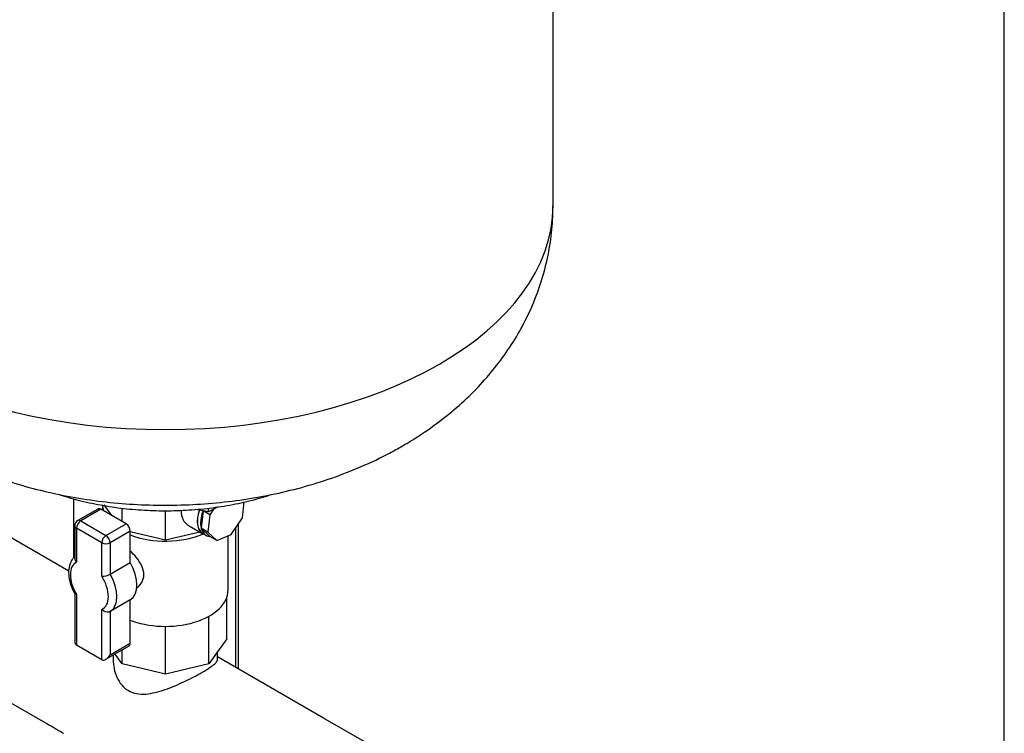
# Model space of a CAD drawing. Units: millimetres. Extents: x 83 to 3428, y 83 to 2392.
# Drawn here: x 3004 to 3417, y 1424 to 1723 of the extents above; entities that cross this region are included whole.
import ezdxf

# ---------------------------------------------------------------- set-up
doc = ezdxf.new("R2010")
doc.units = ezdxf.units.MM
for name, color, linetype in [('1_1-2_LINE', 7, 'Continuous'), ('CONTROL_BOX_STAN', 7, 'Continuous'), ('Default', 7, 'Continuous'), ('VG_VALVE', 7, 'Continuous'), ('VG_VESSEL', 7, 'Continuous')]:
    doc.layers.add(name, color=color, linetype=linetype)

# ---------------------------------------------------------------- blocks, each defined once
blk = doc.blocks.new('SE')
at = {"layer": '1_1-2_LINE', "color": 7, "linetype": 'Continuous'}
for p, q in [((3024.56, 1491.6), (2759.84, 1644.44)), ((2757.24, 1576.66), (3015.73, 1427.42)), ((3086.88, 1454.57), (3086.88, 1457.87)), ((3043.13, 1456.37), (3043.13, 1454.6)), ((3131.27, 1429.99), (3086.88, 1455.62)), ((3157.79, 1414.69), (3131.27, 1429.99))]:
    blk.add_line(p, q, dxfattribs=at)
for points, knots in [([(3043.13, 1454.6), (3043.13, 1454.59), (3043.13, 1454.57), (3043.13, 1453.27), (3043.27, 1451.99), (3043.79, 1449.49), (3044.18, 1448.24), (3045.23, 1445.91), (3045.88, 1444.83), (3047.5, 1442.9), (3048.44, 1442.09), (3050.55, 1440.85), (3051.73, 1440.44), (3054.17, 1439.99), (3055.47, 1439.96), (3059.37, 1440.25), (3062.11, 1440.97), (3066.23, 1442.39), (3067.62, 1442.93), (3070.38, 1444.08), (3071.74, 1444.69), (3074.42, 1445.96), (3075.74, 1446.61), (3078.19, 1447.9), (3079.36, 1448.53), (3081.5, 1449.77), (3082.44, 1450.34), (3084.07, 1451.42), (3084.76, 1451.92), (3085.83, 1452.82), (3086.24, 1453.23), (3086.76, 1453.96), (3086.88, 1454.29), (3086.88, 1454.6)], [0.3745405, 0.3745405, 0.3745405, 0.3745405, 0.375, 0.375, 0.40625, 0.40625, 0.4375, 0.4375, 0.46875, 0.46875, 0.5, 0.5, 0.53125, 0.53125, 0.5625, 0.5625, 0.625, 0.625, 0.65625, 0.65625, 0.6875, 0.6875, 0.71875, 0.71875, 0.75, 0.75, 0.78125, 0.78125, 0.8125, 0.8125, 0.84375, 0.84375, 0.8746335, 0.8746335, 0.8746335, 0.8746335]), ([(3015.59, 1427.5), (3015.65, 1427.46), (3015.71, 1427.43), (3016.58, 1426.94), (3017.53, 1426.4), (3018.6, 1425.78)], [0.96643377, 0.96643377, 0.96643377, 0.96643377, 0.96875, 0.96875, 1, 1, 1, 1]), ([(3018.6, 1425.78), (3019.67, 1425.16), (3020.82, 1424.49), (3022.14, 1423.72), (3022.24, 1423.66), (3022.35, 1423.6)], [0, 0, 0, 0, 0.03125, 0.03125, 0.03394525, 0.03394525, 0.03394525, 0.03394525])]:
    blk.add_open_spline(points, degree=3, knots=knots, dxfattribs=at)
at = {"layer": 'CONTROL_BOX_STAN', "color": 7, "linetype": 'Continuous'}
for p, q in [((3026.56, 1521.92), (3026.56, 1497.06)), ((3095.71, 1450.52), (3095.71, 1511.53)), ((3094.61, 1451.16), (3094.61, 1509.94))]:
    blk.add_line(p, q, dxfattribs=at)
at = {"layer": 'VG_VALVE', "color": 7, "linetype": 'Continuous'}
for p, q in [((3038.68, 1519.34), (3038.68, 1517.05)), ((3042.54, 1514.82), (3039.3, 1519.34)), ((3097.33, 1513.87), (3098.06, 1520.55)), ((3036.67, 1517.61), (3028.25, 1512.75)), ((3037.92, 1517.49), (3029.5, 1512.62)), ((3048.53, 1511.36), (3037.92, 1517.49)), ((3046.83, 1512.35), (3046.83, 1517.97)), ((3065, 1504.5), (3065, 1516.94)), ((3080.8, 1516.81), (3080.01, 1509.51)), ((3083.66, 1515.16), (3080.85, 1516.8)), ((3083.66, 1515.16), (3082.86, 1507.84)), ((3085.37, 1517.64), (3083.66, 1515.16)), ((3029.5, 1512.62), (3040.11, 1506.5)), ((3040.11, 1506.5), (3048.53, 1511.36)), ((3074.91, 1510.6), (3080.64, 1507.25)), ((3092.53, 1506.92), (3097.33, 1513.87)), ((3027, 1510.58), (3027, 1496.94)), ((3027.73, 1509.56), (3027.73, 1495.33)), ((3038.34, 1503.44), (3027.73, 1509.56)), ((3050.3, 1508.3), (3041.88, 1503.44)), ((3050.3, 1495.16), (3050.3, 1508.3)), ((3065, 1504.5), (3050.3, 1508.02)), ((3079.43, 1507.95), (3065, 1504.5)), ((3080.01, 1509.51), (3083.68, 1506.09)), ((3082.86, 1507.84), (3080.01, 1509.51)), ((3080.72, 1507.38), (3082.04, 1506.61)), ((3082.86, 1507.84), (3086.53, 1504.42)), ((3086.53, 1504.42), (3092.53, 1506.92)), ((3038.34, 1489.42), (3038.34, 1503.44)), ((3041.88, 1503.44), (3041.88, 1490.3)), ((3086.53, 1504.42), (3083.68, 1506.09)), ((3091.33, 1483.62), (3091.33, 1506.42)), ((3041.88, 1490.3), (3050.3, 1495.16)), ((3027, 1482.28), (3027, 1462.19)), ((3027.73, 1481.86), (3027.73, 1460.57)), ((3050.3, 1479.5), (3041.88, 1474.63)), ((3050.3, 1461.35), (3050.3, 1479.5)), ((3090.71, 1463.21), (3090.71, 1480.35)), ((3038.34, 1454.45), (3038.34, 1475.51)), ((3041.88, 1474.63), (3041.88, 1456.49)), ((3083.18, 1452.71), (3083.18, 1472.63)), ((3065, 1448.37), (3065, 1468.42)), ((3041.88, 1456.49), (3050.3, 1461.35)), ((3090.71, 1463.21), (3083.18, 1452.71)), ((3038.34, 1454.45), (3027.73, 1460.57)), ((3040.11, 1454.62), (3049.78, 1460.21)), ((3046.83, 1452.71), (3046.83, 1458.5)), ((3046.83, 1452.71), (3043.89, 1456.81)), ((3065, 1448.37), (3046.83, 1452.71)), ((3083.18, 1452.71), (3065, 1448.37))]:
    blk.add_line(p, q, dxfattribs=at)
for centre, radius, start, end in [((3029.5, 1510.58), 2.5, 120, 180), ((3038.37, 1496.87), 7.44, 269.801, 298.1278)]:
    blk.add_arc(centre, radius, start, end, dxfattribs=at)
for centre, major_axis, ratio, start_param, end_param in [((3065, 1519.34), (-26.32, 0), 0.57735, 0, 0.165256), ((3037.92, 1515.45), (1.25, -2.17), 0.57735, 2.356194, 3.141593), ((3082.87, 1518.98), (10.35, 6.02), 0.718921, 2.667789, 3.527444), ((3086.33, 1516.95), (-5.69, -9.71), 0.581459, 5.027153, 6.283185), ((3086.33, 1516.95), (-5.61, -9.57), 0.581459, 5.028582, 6.283185), ((3087.64, 1516.18), (-5.61, -9.57), 0.581459, 4.976455, 5.761853), ((3029.5, 1510.58), (1.25, 2.17), 0.57735, 0.785398, 2.356194), ((3029.5, 1510.58), (1.25, -2.17), 0.57735, 2.356194, 3.141593), ((3048.53, 1509.32), (-1.25, 2.17), 0.57735, 3.926991, 5.497787), ((3029.5, 1510.58), (2.5, 0), 0.57735, 3.141593, 3.926991), ((3040.11, 1504.46), (1.25, 2.17), 0.57735, 0.785398, 2.356194), ((3040.11, 1504.46), (-1.25, 2.17), 0.57735, 3.926991, 5.497787), ((3065, 1519.34), (-26.32, 0), 0.57735, 0.978037, 2.221263), ((3087.64, 1516.18), (5.61, 9.57), 0.581459, 2.620261, 3.405659), ((3086.33, 1516.95), (-5.69, -9.71), 0.581459, 0, 0.16686), ((3040.11, 1504.46), (2.5, 0), 0.57735, 3.926991, 5.497787), ((3033.14, 1485.47), (5.62, -9.74), 0.57735, 3.104001, 4.749981), ((3043.33, 1491.35), (6.87, -11.91), 0.57735, 0.013141, 1.557655), ((3034.91, 1486.49), (6.87, -11.91), 0.57735, 0.013141, 1.557655), ((3033.14, 1485.47), (-5.63, 9.74), 0.57735, 3.068131, 4.78585), ((3065, 1483.62), (26.32, 0), 0.57735, 4.100151, 6.283185), ((3029.5, 1463.63), (1.77, 3.06), 0.57735, 2.356194, 3.141593), ((3048.53, 1462.37), (-1.25, 2.17), 0.57735, 3.141593, 3.926991), ((3040.11, 1457.51), (1.77, 3.06), 0.57735, 3.141593, 4.712389)]:
    blk.add_ellipse(centre, major_axis=major_axis, ratio=ratio, start_param=start_param, end_param=end_param, dxfattribs=at)
for points, knots in [([(3052.74, 1484.44), (3052.74, 1484.44), (3052.74, 1484.44), (3053.69, 1484.99), (3054.52, 1485.79), (3055.65, 1487.73), (3055.97, 1488.89), (3055.97, 1491.31), (3055.66, 1492.59), (3054.52, 1495.08), (3053.71, 1496.29), (3052, 1498.32), (3051.16, 1499.16), (3050.3, 1499.92)], [0.374903, 0.374903, 0.374903, 0.374903, 0.375, 0.375, 0.4375, 0.4375, 0.5, 0.5, 0.5625, 0.5625, 0.625, 0.625, 0.6740195, 0.6740195, 0.6740195, 0.6740195]), ([(3026.99, 1497.64), (3026.37, 1497.16), (3025.34, 1495.68), (3024.49, 1493.12), (3024.37, 1489.99), (3025.03, 1486.57), (3026.11, 1483.8), (3026.87, 1482.47), (3027.06, 1482.14)], [0.0518186, 0.0518186, 0.0518186, 0.0518186, 0.2139616, 0.3832031, 0.564661, 0.7556155, 0.9476457, 1, 1, 1, 1]), ([(3027, 1496.95), (3027, 1496.93), (3027, 1496.92), (3027, 1496.77), (3027.02, 1496.64), (3027.09, 1496.37), (3027.14, 1496.23), (3027.33, 1495.83), (3027.51, 1495.56), (3027.73, 1495.33)], [0.4874632, 0.4874632, 0.4874632, 0.4874632, 0.5, 0.5, 0.625, 0.625, 0.75, 0.75, 1, 1, 1, 1]), ([(3027.73, 1481.86), (3027.51, 1481.87), (3027.33, 1481.92), (3027.14, 1482.02), (3027.09, 1482.06), (3027.05, 1482.11), (3027.05, 1482.12), (3027.04, 1482.13)], [0, 0, 0, 0, 0.25, 0.25, 0.375, 0.375, 0.3981134, 0.3981134, 0.3981134, 0.3981134]), ([(3041.88, 1474.63), (3041.75, 1474.56), (3041.62, 1474.51), (3041.34, 1474.42), (3041.18, 1474.39), (3040.71, 1474.35), (3040.38, 1474.39), (3039.89, 1474.51), (3039.73, 1474.57), (3039.41, 1474.71), (3039.26, 1474.78), (3038.82, 1475.05), (3038.56, 1475.27), (3038.34, 1475.51)], [0, 0, 0, 0, 0.125, 0.125, 0.25, 0.25, 0.5, 0.5, 0.625, 0.625, 0.75, 0.75, 1, 1, 1, 1])]:
    blk.add_open_spline(points, degree=3, knots=knots, dxfattribs=at)
at = {"layer": 'VG_VESSEL', "color": 7, "linetype": 'Continuous'}
for p, q in [((3227.5, 1644.72), (3227.5, 1838.96)), ((3083.1, 1516.41), (3077.51, 1517.39)), ((3086.85, 1518.45), (3083.1, 1516.41)), ((3083.1, 1516.41), (3083.1, 1518.02))]:
    blk.add_line(p, q, dxfattribs=at)
blk.add_ellipse((3065, 1644.72), major_axis=(162.5, 0), ratio=0.57735, start_param=3.141593, end_param=6.283185, dxfattribs=at)
for points, knots in [([(2902.55, 1644.72), (2902.61, 1641.23), (2902.76, 1635.04), (2904.26, 1624.78), (2906.73, 1614.7), (2910.19, 1604.85), (2914.58, 1595.38), (2919.88, 1586.29), (2926.05, 1577.63), (2933.09, 1569.41), (2940.98, 1561.66), (2949.72, 1554.42), (2959.3, 1547.72), (2969.67, 1541.62), (2980.77, 1536.16), (2992.51, 1531.41), (3004.76, 1527.42), (3017.39, 1524.2), (3030.31, 1521.76), (3043.4, 1520.1), (3056.61, 1519.22), (3069.87, 1519.12), (3083.13, 1519.79), (3096.31, 1521.25), (3109.38, 1523.5), (3122.25, 1526.57), (3134.92, 1530.49), (3147.15, 1535.23), (3157.18, 1540.01), (3162.41, 1542.93), (3164.38, 1544.04)], [0, 0, 0, 0, 0.02953, 0.062001, 0.094332, 0.126655, 0.159107, 0.191833, 0.224986, 0.25872, 0.29318, 0.328479, 0.364672, 0.401723, 0.439491, 0.477753, 0.51625, 0.554742, 0.593131, 0.631397, 0.669575, 0.707736, 0.745966, 0.784338, 0.822947, 0.861885, 0.901221, 0.94098, 0.981102, 1, 1, 1, 1]), ([(3164.38, 1544.04), (3166.89, 1545.54), (3172.45, 1548.88), (3181.37, 1555.23), (3190.22, 1562.75), (3197.99, 1570.57), (3204.87, 1578.82), (3210.88, 1587.47), (3216.17, 1596.8), (3220.6, 1606.77), (3224.06, 1617.34), (3226.31, 1627.94), (3227.44, 1637.33), (3227.4, 1642.55), (3227.37, 1644.75)], [0, 0, 0, 0, 0.06333, 0.165776, 0.256433, 0.344966, 0.431475, 0.516191, 0.599405, 0.690066, 0.778954, 0.866161, 0.952005, 1, 1, 1, 1]), ([(3020.16, 1523.78), (3022.84, 1522.9), (3028.61, 1521.21), (3037.78, 1519.2), (3047.51, 1517.76), (3057.43, 1516.96), (3067.44, 1516.79), (3077.41, 1517.27), (3087.25, 1518.38), (3096.85, 1520.13), (3104.04, 1521.97), (3108, 1523.18), (3108.97, 1523.5)], [0.4491145, 0.4491145, 0.4491145, 0.4491145, 0.4920518, 0.5390108, 0.5858864, 0.6327033, 0.679492, 0.7262855, 0.7731096, 0.8199961, 0.8669798, 0.882504, 0.882504, 0.882504, 0.882504])]:
    blk.add_open_spline(points, degree=3, knots=knots, dxfattribs=at)

msp = doc.modelspace()

# ---------------------------------------------------------------- linework, layer by layer
at = {"layer": 'Default', "color": 7, "linetype": 'Continuous'}
msp.add_line((3416.667, 83.333), (3416.667, 2391.667), dxfattribs=at)

# ---------------------------------------------------------------- block references
at = {"layer": 'Default'}
msp.add_blockref('SE', (0, 0), dxfattribs=at)

doc.saveas('drawing.dxf')
